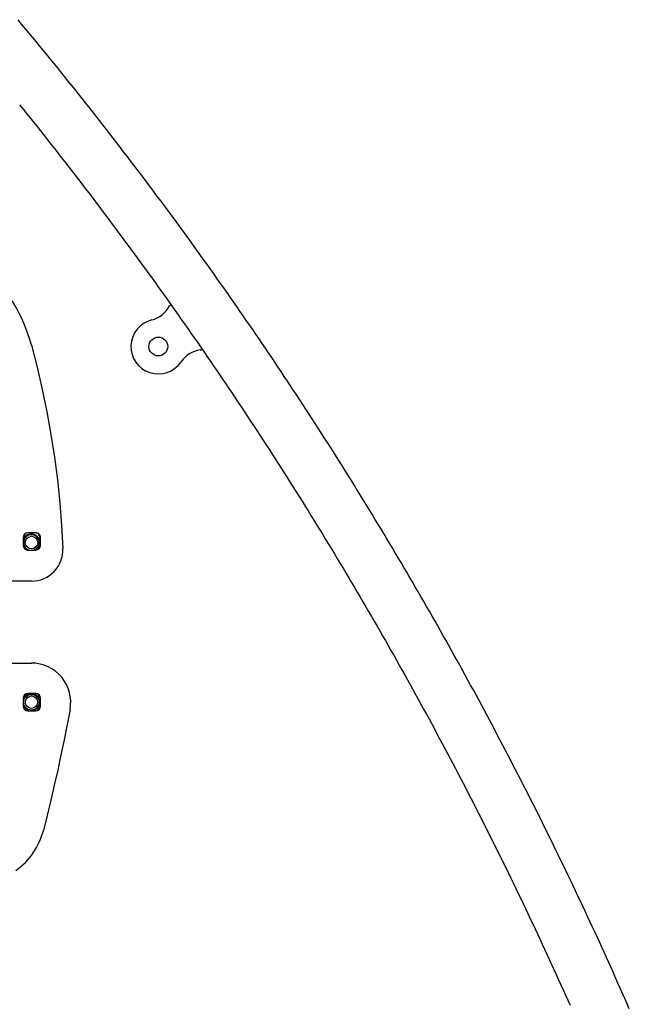
# Model space of a CAD drawing. Extents: x -4311 to 15690, y -4280 to 5346.
# Drawn here: x 13259 to 13648, y -2597 to -1968 of the extents above; entities that cross this region are included whole.
import ezdxf

# ---------------------------------------------------------------- set-up
doc = ezdxf.new("R2010")
doc.units = 0

msp = doc.modelspace()

# ---------------------------------------------------------------- linework, layer by layer
at = {"color": 7, "linetype": 'Continuous'}
for p, q in [((13347.48, -2194.29), (13347.61, -2194.29)), ((13269.38, -2295.83), (13264.38, -2295.83)), ((13261.38, -2298.84), (13261.39, -2303.84)), ((13264.59, -2297.26), (13263.74, -2297.26)), ((13266.6, -2297.06), (13265.99, -2297.06)), ((13268.51, -2297.25), (13268, -2297.25)), ((13268.68, -2297.26), (13268.51, -2297.25)), ((13271.95, -2303.83), (13271.95, -2298.83)), ((13272.38, -2303.83), (13272.38, -2298.83)), ((13264.34, -2306.83), (13264.95, -2306.83)), ((13264.39, -2306.83), (13269.39, -2306.83)), ((13268.08, -2306.83), (13268.96, -2306.83)), ((13266.71, -2326.69), (13245.73, -2326.69)), ((13245.73, -2379.06), (13266.71, -2379.06)), ((13261.36, -2401.56), (13261.36, -2406.56)), ((13262.76, -2399.96), (13262.26, -2400.47)), ((13269.35, -2398.56), (13264.36, -2398.56)), ((13266.6, -2399.06), (13265.74, -2399.06)), ((13267.98, -2399.25), (13267.48, -2398.76)), ((13271.92, -2406.56), (13271.92, -2401.56)), ((13272.35, -2406.56), (13272.35, -2401.56)), ((13265.99, -2409.06), (13266.6, -2409.06)), ((13264.36, -2409.56), (13269.35, -2409.56))]:
    msp.add_line(p, q, dxfattribs=at)
for points in [[(13648.22, -2599.98), (13646.78, -2596.68), (13645.34, -2593.38), (13643.89, -2590.08), (13642.43, -2586.79), (13640.97, -2583.5), (13639.51, -2580.21), (13638.04, -2576.92), (13636.56, -2573.64), (13635.09, -2570.36), (13633.6, -2567.07), (13632.12, -2563.8), (13630.63, -2560.52), (13629.13, -2557.24), (13627.63, -2553.97), (13626.13, -2550.7), (13624.62, -2547.43), (13623.1, -2544.16), (13621.59, -2540.9), (13620.06, -2537.64), (13618.54, -2534.38), (13617, -2531.12), (13615.47, -2527.86), (13613.93, -2524.61), (13612.38, -2521.36), (13610.83, -2518.11), (13609.28, -2514.86), (13607.72, -2511.61), (13606.16, -2508.37), (13604.59, -2505.13), (13603.02, -2501.89), (13601.44, -2498.65), (13599.86, -2495.42), (13598.28, -2492.18), (13596.69, -2488.95), (13595.1, -2485.73), (13593.5, -2482.5), (13591.9, -2479.28), (13590.29, -2476.05), (13588.68, -2472.83), (13587.06, -2469.62), (13585.44, -2466.4), (13583.82, -2463.19), (13582.19, -2459.98), (13580.55, -2456.77), (13578.92, -2453.56), (13577.27, -2450.36), (13575.63, -2447.16), (13573.98, -2443.96), (13572.32, -2440.76), (13570.66, -2437.57), (13569, -2434.37), (13567.33, -2431.18), (13565.66, -2428), (13563.98, -2424.81), (13562.3, -2421.63), (13560.61, -2418.45), (13558.92, -2415.27), (13557.23, -2412.09), (13555.53, -2408.92), (13553.83, -2405.75), (13552.12, -2402.58), (13550.41, -2399.41), (13548.69, -2396.24), (13546.97, -2393.08), (13545.24, -2389.92), (13543.51, -2386.76), (13541.78, -2383.61), (13540.04, -2380.46), (13538.3, -2377.31), (13536.55, -2374.16), (13534.8, -2371.01), (13533.05, -2367.87), (13531.29, -2364.73), (13529.52, -2361.59), (13527.76, -2358.45), (13525.98, -2355.32), (13524.21, -2352.19), (13522.43, -2349.06), (13520.64, -2345.93), (13518.85, -2342.81), (13517.06, -2339.69), (13515.26, -2336.57), (13513.46, -2333.45), (13511.65, -2330.34), (13509.84, -2327.23), (13508.03, -2324.12), (13506.21, -2321.01), (13504.38, -2317.91), (13502.55, -2314.81), (13500.72, -2311.71), (13498.89, -2308.61), (13497.04, -2305.52), (13495.2, -2302.42), (13493.35, -2299.34), (13491.5, -2296.25), (13489.64, -2293.17), (13487.78, -2290.08), (13485.91, -2287.01), (13484.04, -2283.93), (13482.17, -2280.86), (13480.29, -2277.78), (13478.41, -2274.72), (13476.52, -2271.65), (13474.63, -2268.59), (13472.73, -2265.53), (13470.83, -2262.47), (13468.93, -2259.41), (13467.02, -2256.36), (13465.11, -2253.31), (13463.19, -2250.26), (13461.27, -2247.22), (13459.35, -2244.17), (13457.42, -2241.13), (13455.49, -2238.1), (13453.55, -2235.06), (13451.61, -2232.03), (13449.66, -2229), (13447.71, -2225.98), (13445.76, -2222.95), (13443.8, -2219.93), (13441.84, -2216.91), (13439.87, -2213.9), (13437.9, -2210.88), (13435.93, -2207.87), (13433.95, -2204.87), (13431.97, -2201.86), (13429.98, -2198.86), (13427.99, -2195.86), (13425.99, -2192.86), (13423.99, -2189.87), (13421.99, -2186.88), (13419.98, -2183.89), (13417.97, -2180.9), (13415.96, -2177.92), (13413.94, -2174.94), (13411.91, -2171.96), (13409.89, -2168.99), (13407.85, -2166.02), (13405.82, -2163.05), (13403.78, -2160.08), (13401.73, -2157.12), (13399.69, -2154.16), (13397.63, -2151.2), (13395.58, -2148.25), (13393.52, -2145.29), (13391.45, -2142.34), (13389.38, -2139.4), (13387.31, -2136.45), (13385.24, -2133.51), (13383.16, -2130.58), (13381.07, -2127.64), (13378.98, -2124.71), (13376.89, -2121.78), (13374.79, -2118.85), (13372.69, -2115.93), (13370.59, -2113.01), (13368.48, -2110.09), (13366.37, -2107.18), (13364.25, -2104.26), (13362.13, -2101.35), (13360.01, -2098.45), (13357.88, -2095.54), (13355.75, -2092.64), (13353.61, -2089.75), (13351.47, -2086.85), (13349.32, -2083.96), (13347.18, -2081.07), (13345.02, -2078.19), (13342.87, -2075.3), (13340.71, -2072.42), (13338.54, -2069.55), (13336.38, -2066.67), (13334.2, -2063.8), (13332.03, -2060.93), (13329.85, -2058.07), (13327.66, -2055.21), (13325.48, -2052.35), (13323.29, -2049.49), (13321.09, -2046.64), (13318.89, -2043.79), (13316.69, -2040.94), (13314.48, -2038.1), (13312.27, -2035.26), (13310.05, -2032.42), (13307.84, -2029.59), (13305.61, -2026.75), (13303.39, -2023.93), (13301.16, -2021.1), (13298.92, -2018.28), (13296.68, -2015.46), (13294.44, -2012.64), (13292.2, -2009.83), (13289.95, -2007.02), (13287.69, -2004.21), (13285.44, -2001.41), (13283.17, -1998.61), (13280.91, -1995.81), (13278.64, -1993.01), (13276.37, -1990.22), (13274.09, -1987.43), (13271.81, -1984.65), (13269.53, -1981.87), (13267.24, -1979.09), (13264.95, -1976.31), (13262.65, -1973.54), (13260.35, -1970.77), (13258.05, -1968)], [(13259.02, -2022.34), (13261.26, -2025.12), (13263.5, -2027.91), (13265.74, -2030.7), (13267.97, -2033.5), (13270.2, -2036.29), (13272.42, -2039.1), (13274.64, -2041.9), (13276.86, -2044.71), (13279.07, -2047.52), (13281.28, -2050.33), (13283.48, -2053.15), (13285.68, -2055.97), (13287.88, -2058.79), (13290.07, -2061.61), (13292.26, -2064.44), (13294.45, -2067.28), (13296.63, -2070.11), (13298.81, -2072.95), (13300.98, -2075.79), (13303.15, -2078.63), (13305.31, -2081.48), (13307.48, -2084.33), (13309.63, -2087.18), (13311.79, -2090.04), (13313.94, -2092.89), (13316.08, -2095.76), (13318.22, -2098.62), (13320.36, -2101.49), (13322.5, -2104.36), (13324.63, -2107.23), (13326.75, -2110.11), (13328.87, -2112.99), (13330.99, -2115.87), (13333.11, -2118.75), (13335.22, -2121.64), (13337.32, -2124.53), (13339.43, -2127.43), (13341.52, -2130.32), (13343.62, -2133.22), (13345.71, -2136.12), (13347.79, -2139.03), (13349.88, -2141.94), (13351.95, -2144.85), (13354.03, -2147.76), (13356.1, -2150.68), (13358.16, -2153.6), (13360.23, -2156.52), (13362.28, -2159.45), (13364.34, -2162.38), (13366.39, -2165.31), (13368.43, -2168.24), (13370.48, -2171.18), (13372.51, -2174.12), (13374.55, -2177.06), (13376.58, -2180), (13378.6, -2182.95), (13380.63, -2185.9), (13382.64, -2188.86), (13384.66, -2191.81), (13386.67, -2194.77), (13388.67, -2197.73), (13390.67, -2200.7), (13392.67, -2203.66), (13394.66, -2206.63), (13396.65, -2209.61), (13398.64, -2212.58), (13400.62, -2215.56), (13402.59, -2218.54), (13404.57, -2221.53), (13406.53, -2224.51), (13408.5, -2227.5), (13410.46, -2230.49), (13412.42, -2233.49), (13414.37, -2236.49), (13416.32, -2239.49), (13418.26, -2242.49), (13420.2, -2245.49), (13422.13, -2248.5), (13424.06, -2251.51), (13425.99, -2254.53), (13427.91, -2257.54), (13429.83, -2260.56), (13431.75, -2263.58), (13433.66, -2266.61), (13435.56, -2269.63), (13437.47, -2272.66), (13439.36, -2275.69), (13441.26, -2278.73), (13443.15, -2281.76), (13445.03, -2284.8), (13446.91, -2287.85), (13448.79, -2290.89), (13450.66, -2293.94), (13452.53, -2296.99), (13454.4, -2300.04), (13456.26, -2303.1), (13458.11, -2306.15), (13459.96, -2309.22), (13461.81, -2312.28), (13463.66, -2315.34), (13465.49, -2318.41), (13467.33, -2321.48), (13469.16, -2324.55), (13470.99, -2327.63), (13472.81, -2330.71), (13474.63, -2333.79), (13476.44, -2336.87), (13478.25, -2339.96), (13480.05, -2343.05), (13481.85, -2346.14), (13483.65, -2349.23), (13485.44, -2352.32), (13487.23, -2355.42), (13489.01, -2358.52), (13490.79, -2361.63), (13492.57, -2364.73), (13494.34, -2367.84), (13496.11, -2370.95), (13497.87, -2374.06), (13499.63, -2377.18), (13501.38, -2380.3), (13503.13, -2383.42), (13504.88, -2386.54), (13506.62, -2389.66), (13508.35, -2392.79), (13510.09, -2395.92), (13511.81, -2399.05), (13513.54, -2402.19), (13515.26, -2405.32), (13516.97, -2408.46), (13518.68, -2411.6), (13520.39, -2414.75), (13522.09, -2417.89), (13523.79, -2421.04), (13525.48, -2424.19), (13527.17, -2427.35), (13528.85, -2430.5), (13530.53, -2433.66), (13532.21, -2436.82), (13533.88, -2439.98), (13535.55, -2443.15), (13537.21, -2446.31), (13538.87, -2449.48), (13540.52, -2452.65), (13542.17, -2455.83), (13543.82, -2459), (13545.46, -2462.18), (13547.1, -2465.36), (13548.73, -2468.55), (13550.36, -2471.73), (13551.98, -2474.92), (13553.6, -2478.11), (13555.21, -2481.3), (13556.82, -2484.5), (13558.43, -2487.69), (13560.03, -2490.89), (13561.63, -2494.09), (13563.22, -2497.29), (13564.81, -2500.5), (13566.39, -2503.71), (13567.97, -2506.92), (13569.54, -2510.13), (13571.11, -2513.34), (13572.68, -2516.56), (13574.24, -2519.78), (13575.8, -2523), (13577.35, -2526.22), (13578.9, -2529.44), (13580.44, -2532.67), (13581.98, -2535.9), (13583.52, -2539.13), (13585.05, -2542.36), (13586.57, -2545.6), (13588.1, -2548.84), (13589.61, -2552.08), (13591.12, -2555.32), (13592.63, -2558.56), (13594.14, -2561.81), (13595.64, -2565.06), (13597.13, -2568.31), (13598.62, -2571.56), (13600.11, -2574.81), (13601.59, -2578.07), (13603.06, -2581.33), (13604.54, -2584.59), (13606, -2587.85), (13607.47, -2591.11), (13608.93, -2594.38), (13610.38, -2597.65)], [(13266.56, -2175.84), (13270.2, -2190.02), (13273.49, -2204.29), (13276.43, -2218.64), (13279.03, -2233.05), (13281.27, -2247.52), (13283.15, -2262.04), (13284.68, -2276.6), (13285.86, -2291.2), (13286.68, -2305.82)], [(13291.27, -2408.68), (13289.4, -2418.39), (13287.46, -2428.08), (13285.45, -2437.76), (13283.36, -2447.43), (13281.2, -2457.08), (13278.97, -2466.71), (13276.66, -2476.33), (13274.28, -2485.92)]]:
    msp.add_lwpolyline(points, dxfattribs=at)
for centre, radius in [((13347.61, -2176.79), 6), ((13266.64, -2302.06), 4), ((13266.61, -2404.05), 5), ((13266.64, -2404.05), 4)]:
    msp.add_circle(centre, radius, dxfattribs=at)
for centre, radius, start, end in [((13163.95, -2203.5), 106.27, 15.08408, 46.92419), ((13339.14, -2142.84), 17.49, 284.0118, 332.51133), ((13357.32, -2152.3), 3, 124.99169, 152.50704), ((13347.61, -2176.79), 17.5, 103.98641, 325.92305), ((13376.59, -2196.37), 17.49, 97.46439, 145.97035), ((13373.93, -2176.06), 3, 277.46056, 304.99116), ((13264.38, -2298.83), 3, 90.07537, 180.07526), ((13268.95, -2298.83), 3, 0.03817, 90.03826), ((13269.38, -2298.83), 3, 0.03817, 90.03826), ((13266.42, -2302.05), 5.5, 359.96397, 156.46646), ((13266.6, -2302.06), 5, 0.01332, 252.90904), ((13265.74, -2302.05), 5, 106.34916, 134.18836), ((13265.99, -2302.05), 5.5, 33.30172, 87.74178), ((13266.6, -2302.06), 5, 287.2555, 0.01349), ((13266.42, -2302.06), 5.5, 299.94115, 0.00861), ((13264.39, -2303.84), 3, 180.03817, 270.03826), ((13266.43, -2302.06), 5.5, 204.85221, 237.37289), ((13265.74, -2302.06), 5, 229.44608, 252.90164), ((13266.7, -2306.7), 19.99, 270.01965, 2.52763), ((13265.99, -2302.06), 5.5, 299.77131, 326.69375), ((13268.95, -2303.83), 3, 270.07537, 0.07526), ((13269.38, -2303.83), 3, 270.07537, 0.07526), ((13266.7, -2404.05), 25, 349.3353, 89.97692), ((13266.42, -2404.05), 5.5, 359.9641, 157.1556), ((13264.36, -2401.55), 3, 90.01856, 180.01855), ((13265.74, -2404.05), 5, 90.0028, 134.37565), ((13265.99, -2404.05), 5.5, 40.60868, 87.74284), ((13268.92, -2401.55), 3, 359.98145, 89.98144), ((13269.35, -2401.55), 3, 359.98145, 89.98144), ((13266.42, -2404.06), 5.5, 202.84688, 0.03342), ((13264.36, -2406.56), 3, 179.98145, 269.98144), ((13265.99, -2404.06), 5.5, 272.25844, 328.12697), ((13268.92, -2406.56), 3, 270.01856, 0.01855), ((13269.35, -2406.56), 3, 270.01856, 0.01855), ((13230.64, -2474.91), 45, 305.46404, 345.84079)]:
    msp.add_arc(centre, radius, start, end, dxfattribs=at)

doc.saveas('drawing.dxf')
